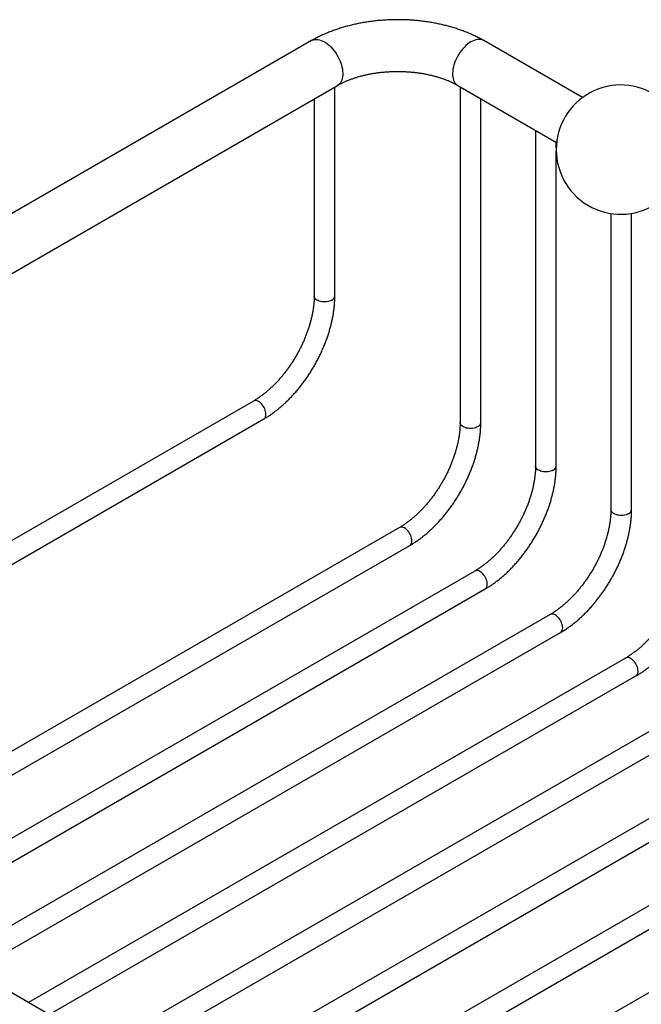
# Model space of a CAD drawing. Units: millimetres. Extents: x 60 to 1200, y 76 to 1722.
# Drawn here: x 784 to 904, y 488 to 679 of the extents above; entities that cross this region are included whole.
import ezdxf

# ---------------------------------------------------------------- set-up
doc = ezdxf.new("R2010")
doc.units = ezdxf.units.MM
doc.header["$LTSCALE"] = 6

msp = doc.modelspace()

# ---------------------------------------------------------------- linework, layer by layer
at = {"color": 7, "linetype": 'Continuous', "lineweight": 25}
for p, q in [((840.689, 674.784), (663.912, 572.733)), ((893.042, 663.775), (873.973, 674.784)), ((668.912, 564.072), (845.688, 666.123)), ((845.188, 625.421), (845.188, 665.835)), ((868.973, 666.123), (888.042, 655.115)), ((869.402, 665.876), (869.402, 600.966)), ((841.188, 663.526), (841.188, 625.421)), ((873.402, 600.966), (873.402, 663.566)), ((883.968, 657.467), (883.968, 592.557)), ((887.968, 654.045), (887.968, 655.157)), ((887.968, 592.557), (887.968, 653.389)), ((898.535, 641.367), (898.535, 584.148)), ((902.535, 584.148), (902.535, 641.39)), ((829.461, 605.108), (707.003, 534.415)), ((711.003, 532.105), (831.46, 601.644)), ((857.674, 580.653), (742.291, 514.043)), ((746.292, 511.734), (859.674, 577.188)), ((872.241, 572.244), (756.858, 505.634)), ((760.858, 503.325), (874.24, 568.779)), ((886.807, 563.835), (771.424, 497.225)), ((775.424, 494.916), (888.807, 560.37)), ((916.399, 413.533), (668.912, 556.405)), ((901.373, 555.426), (785.99, 488.816)), ((789.991, 486.507), (903.373, 551.961)), ((915.94, 547.017), (800.557, 480.407)), ((804.557, 478.098), (917.94, 543.552)), ((930.506, 538.608), (815.123, 471.998)), ((819.124, 469.689), (932.506, 535.143)), ((945.073, 530.199), (829.69, 463.589)), ((833.69, 461.28), (947.072, 526.734)), ((959.639, 521.79), (844.256, 455.18))]:
    msp.add_line(p, q, dxfattribs=at)
at = {"color": 8, "linetype": 'Continuous', "lineweight": 25, "flags": 128}
for points in [[(840.689, 674.784), (840.836, 674.859), (841.086, 674.949), (841.352, 675.002), (841.635, 675.018), (841.93, 674.995), (842.235, 674.935), (842.549, 674.838), (842.867, 674.705), (843.188, 674.536), (843.51, 674.334), (843.828, 674.099), (844.142, 673.835), (844.447, 673.542), (844.742, 673.224), (845.024, 672.883), (845.291, 672.521), (845.541, 672.143), (845.771, 671.751), (845.98, 671.348), (846.165, 670.937), (846.326, 670.523), (846.461, 670.108), (846.569, 669.696), (846.649, 669.29), (846.701, 668.893), (846.723, 668.51), (846.716, 668.143), (846.68, 667.795), (846.615, 667.468), (846.521, 667.167), (846.4, 666.893), (846.253, 666.648), (846.08, 666.435), (845.883, 666.255), (845.688, 666.123)], [(873.973, 674.784), (873.826, 674.859), (873.576, 674.949), (873.309, 675.002), (873.027, 675.018), (872.732, 674.995), (872.426, 674.935), (872.113, 674.838), (871.794, 674.705), (871.473, 674.536), (871.151, 674.334), (870.833, 674.099), (870.519, 673.834), (870.214, 673.542), (869.919, 673.223), (869.636, 672.882), (869.369, 672.521), (869.12, 672.142), (868.89, 671.75), (868.681, 671.347), (868.495, 670.936), (868.334, 670.522), (868.199, 670.107), (868.091, 669.694), (868.012, 669.288), (867.96, 668.892), (867.938, 668.509), (867.945, 668.141), (867.982, 667.793), (868.047, 667.467), (868.14, 667.166), (868.261, 666.892), (868.409, 666.647), (868.582, 666.434), (868.779, 666.254), (868.973, 666.123)], [(844.603, 624.605), (844.382, 624.495), (844.135, 624.404), (843.869, 624.336), (843.588, 624.29), (843.298, 624.268), (843.006, 624.271), (842.718, 624.299), (842.44, 624.351), (842.178, 624.425), (841.937, 624.52), (841.724, 624.635), (841.541, 624.767), (841.393, 624.912), (841.284, 625.068), (841.215, 625.232), (841.189, 625.4), (841.188, 625.421)], [(831.875, 602.559), (831.86, 602.806), (831.815, 603.065), (831.741, 603.33), (831.64, 603.596), (831.514, 603.858), (831.365, 604.109), (831.197, 604.345), (831.014, 604.56), (830.818, 604.749), (830.615, 604.91), (830.409, 605.038), (830.204, 605.13), (830.004, 605.185), (829.814, 605.202), (829.638, 605.179), (829.479, 605.118), (829.461, 605.108)], [(872.816, 600.149), (872.595, 600.039), (872.349, 599.949), (872.082, 599.88), (871.801, 599.834), (871.512, 599.813), (871.22, 599.816), (870.932, 599.844), (870.654, 599.895), (870.391, 599.969), (870.151, 600.065), (869.937, 600.18), (869.754, 600.311), (869.607, 600.457), (869.498, 600.613), (869.429, 600.777), (869.402, 600.945), (869.402, 600.966)], [(887.383, 591.74), (887.162, 591.63), (886.915, 591.54), (886.649, 591.471), (886.368, 591.425), (886.078, 591.404), (885.786, 591.407), (885.498, 591.435), (885.22, 591.486), (884.958, 591.56), (884.717, 591.656), (884.503, 591.771), (884.321, 591.902), (884.173, 592.048), (884.064, 592.204), (883.995, 592.368), (883.969, 592.536), (883.968, 592.557)], [(901.949, 583.331), (901.728, 583.221), (901.482, 583.131), (901.215, 583.062), (900.934, 583.016), (900.644, 582.995), (900.352, 582.998), (900.064, 583.026), (899.786, 583.077), (899.524, 583.151), (899.284, 583.247), (899.07, 583.362), (898.887, 583.493), (898.74, 583.639), (898.63, 583.795), (898.562, 583.959), (898.535, 584.127), (898.535, 584.148)], [(860.088, 578.104), (860.073, 578.351), (860.028, 578.609), (859.955, 578.874), (859.854, 579.141), (859.727, 579.402), (859.579, 579.653), (859.411, 579.889), (859.227, 580.104), (859.032, 580.294), (858.829, 580.454), (858.622, 580.582), (858.417, 580.675), (858.217, 580.73), (858.027, 580.746), (857.851, 580.724), (857.693, 580.663), (857.674, 580.653)], [(874.655, 569.695), (874.64, 569.942), (874.595, 570.2), (874.521, 570.465), (874.42, 570.732), (874.294, 570.993), (874.145, 571.244), (873.977, 571.48), (873.794, 571.695), (873.598, 571.885), (873.395, 572.045), (873.189, 572.173), (872.984, 572.266), (872.784, 572.321), (872.594, 572.337), (872.418, 572.315), (872.259, 572.254), (872.241, 572.244)], [(889.221, 561.286), (889.206, 561.533), (889.161, 561.791), (889.087, 562.056), (888.986, 562.323), (888.86, 562.584), (888.712, 562.835), (888.544, 563.071), (888.36, 563.286), (888.165, 563.476), (887.962, 563.636), (887.755, 563.764), (887.55, 563.857), (887.35, 563.912), (887.16, 563.928), (886.984, 563.906), (886.825, 563.845), (886.807, 563.835)], [(903.787, 552.877), (903.772, 553.123), (903.728, 553.382), (903.654, 553.647), (903.553, 553.914), (903.427, 554.175), (903.278, 554.426), (903.11, 554.662), (902.926, 554.877), (902.731, 555.067), (902.528, 555.227), (902.322, 555.355), (902.116, 555.448), (901.917, 555.503), (901.727, 555.519), (901.55, 555.497), (901.392, 555.436), (901.373, 555.426)]]:
    msp.add_lwpolyline(points, dxfattribs=at)
at = {"color": 7, "linetype": 'Continuous', "lineweight": 25}
for start, end in [(353.58087, 180), (180, 306.42451)]:
    msp.add_arc((900.464, 653.717), 12.5, start, end, dxfattribs=at)
at = {"color": 8, "linetype": 'Continuous', "lineweight": 25}
for centre, start, end in [((844.2, 625.512), 293.94378, 354.73608), ((830.887, 602.455), 305.26041, 6.05177), ((872.413, 601.057), 293.94378, 354.73608), ((886.98, 592.648), 293.94378, 354.73608), ((901.546, 584.239), 293.94378, 354.73608), ((859.101, 577.999), 305.26041, 6.05177), ((873.667, 569.59), 305.26041, 6.05177), ((888.233, 561.181), 305.26041, 6.05177), ((902.8, 552.772), 305.26041, 6.05177)]:
    msp.add_arc(centre, 0.993, start, end, dxfattribs=at)
at = {"color": 7, "linetype": 'Continuous', "lineweight": 25}
for points, knots in [([(873.973, 674.784), (873.837, 674.861), (873.455, 675.079), (872.806, 675.421), (872.022, 675.803), (871.216, 676.163), (870.392, 676.501), (869.549, 676.816), (868.69, 677.109), (867.815, 677.38), (866.927, 677.627), (866.026, 677.852), (865.114, 678.054), (864.192, 678.233), (863.26, 678.389), (862.321, 678.521), (861.376, 678.631), (860.426, 678.718), (859.472, 678.781), (858.515, 678.821), (857.556, 678.838), (856.597, 678.832), (855.639, 678.803), (854.684, 678.75), (853.731, 678.675), (852.784, 678.576), (851.842, 678.454), (850.907, 678.309), (849.981, 678.141), (849.064, 677.95), (848.158, 677.736), (847.263, 677.499), (846.381, 677.24), (845.514, 676.957), (844.662, 676.651), (843.827, 676.323), (843.01, 675.972), (842.212, 675.599), (841.436, 675.205), (840.937, 674.924), (840.689, 674.784)], [0, 0, 0, 0, 0.0146969, 0.0415778, 0.0684408, 0.0952922, 0.1221189, 0.1489118, 0.1756648, 0.2023746, 0.2290398, 0.255661, 0.2822398, 0.3087791, 0.3352823, 0.3617536, 0.3881975, 0.4146189, 0.4410229, 0.4674146, 0.4937994, 0.5201828, 0.5465697, 0.5729642, 0.599372, 0.6257985, 0.6522491, 0.6787292, 0.705244, 0.7317986, 0.7583976, 0.7850453, 0.8117454, 0.8385005, 0.8653125, 0.8921814, 0.9191056, 0.9460808, 0.9731, 1, 1, 1, 1]), ([(845.688, 666.123), (845.767, 666.168), (845.997, 666.299), (846.4, 666.512), (846.905, 666.757), (847.438, 666.993), (847.998, 667.22), (848.582, 667.435), (849.189, 667.639), (849.819, 667.829), (850.47, 668.005), (851.139, 668.166), (851.824, 668.311), (852.525, 668.44), (853.24, 668.551), (853.965, 668.645), (854.7, 668.721), (855.443, 668.778), (856.19, 668.816), (856.941, 668.836), (857.693, 668.836), (858.444, 668.817), (859.192, 668.78), (859.936, 668.723), (860.672, 668.648), (861.399, 668.555), (862.115, 668.443), (862.818, 668.315), (863.506, 668.17), (864.177, 668.009), (864.83, 667.832), (865.462, 667.642), (866.073, 667.438), (866.659, 667.221), (867.221, 666.994), (867.755, 666.757), (868.262, 666.511), (868.665, 666.299), (868.895, 666.168), (868.973, 666.123)], [0, 0, 0, 0, 0.0141346, 0.0411074, 0.068171, 0.0953447, 0.1226313, 0.1500301, 0.1775383, 0.2051514, 0.2328631, 0.2606664, 0.2885536, 0.3165161, 0.3445452, 0.372632, 0.4007671, 0.4289413, 0.4571451, 0.4853692, 0.5136042, 0.5418405, 0.5700656, 0.5982701, 0.6264445, 0.6545794, 0.6826654, 0.7106934, 0.7386541, 0.7665388, 0.7943387, 0.8220459, 0.8496529, 0.877153, 0.904541, 0.931813, 0.9589672, 0.9860047, 1, 1, 1, 1]), ([(841.188, 625.421), (841.188, 625.318), (841.186, 625.016), (841.165, 624.504), (841.117, 623.879), (841.046, 623.239), (840.95, 622.586), (840.83, 621.922), (840.686, 621.248), (840.518, 620.566), (840.327, 619.877), (840.112, 619.183), (839.874, 618.487), (839.614, 617.789), (839.331, 617.092), (839.028, 616.397), (838.703, 615.706), (838.359, 615.02), (837.996, 614.342), (837.614, 613.673), (837.215, 613.014), (836.799, 612.368), (836.368, 611.735), (835.923, 611.118), (835.465, 610.517), (834.995, 609.935), (834.514, 609.373), (834.024, 608.831), (833.526, 608.311), (833.02, 607.815), (832.51, 607.343), (831.995, 606.897), (831.478, 606.477), (830.96, 606.084), (830.442, 605.72), (829.941, 605.392), (829.616, 605.2), (829.461, 605.108)], [0, 0, 0, 0, 0.0150246, 0.0437813, 0.0725746, 0.101408, 0.1302844, 0.1592052, 0.1881698, 0.2171769, 0.246224, 0.2753082, 0.3044261, 0.3335741, 0.3627483, 0.3919445, 0.4211588, 0.4503868, 0.4796245, 0.5088674, 0.5381114, 0.5673511, 0.5965819, 0.6257995, 0.6549997, 0.6841782, 0.7133308, 0.7424534, 0.771542, 0.8005926, 0.8296019, 0.8585665, 0.8874839, 0.9163523, 0.9451709, 0.9739403, 1, 1, 1, 1]), ([(831.46, 601.644), (831.573, 601.71), (831.897, 601.9), (832.43, 602.236), (833.055, 602.663), (833.675, 603.119), (834.288, 603.601), (834.893, 604.11), (835.488, 604.645), (836.074, 605.203), (836.649, 605.785), (837.213, 606.389), (837.763, 607.013), (838.301, 607.657), (838.823, 608.32), (839.331, 609), (839.822, 609.696), (840.297, 610.407), (840.754, 611.132), (841.192, 611.869), (841.612, 612.617), (842.011, 613.374), (842.39, 614.141), (842.747, 614.914), (843.083, 615.694), (843.395, 616.477), (843.685, 617.264), (843.951, 618.053), (844.192, 618.843), (844.409, 619.631), (844.6, 620.418), (844.765, 621.201), (844.904, 621.98), (845.017, 622.752), (845.102, 623.518), (845.159, 624.274), (845.185, 624.908), (845.188, 625.287), (845.188, 625.421)], [0, 0, 0, 0, 0.0153028, 0.0439813, 0.0726408, 0.1012827, 0.1299016, 0.1584938, 0.1870578, 0.2155932, 0.2441007, 0.2725815, 0.3010379, 0.3294722, 0.357887, 0.3862853, 0.4146703, 0.443045, 0.4714127, 0.4997767, 0.5281403, 0.5565063, 0.5848774, 0.6132572, 0.6416488, 0.6700557, 0.6984811, 0.7269282, 0.7554001, 0.7838998, 0.8124299, 0.8409926, 0.8695897, 0.898222, 0.9268897, 0.9555912, 0.9843235, 1, 1, 1, 1]), ([(869.402, 600.966), (869.401, 600.862), (869.399, 600.561), (869.379, 600.048), (869.331, 599.423), (869.259, 598.784), (869.163, 598.131), (869.044, 597.467), (868.9, 596.793), (868.732, 596.11), (868.54, 595.422), (868.325, 594.728), (868.088, 594.032), (867.827, 593.334), (867.545, 592.637), (867.241, 591.941), (866.917, 591.25), (866.573, 590.565), (866.209, 589.887), (865.827, 589.217), (865.428, 588.559), (865.013, 587.912), (864.582, 587.28), (864.137, 586.662), (863.679, 586.062), (863.209, 585.48), (862.728, 584.917), (862.238, 584.375), (861.739, 583.856), (861.234, 583.36), (860.723, 582.888), (860.209, 582.441), (859.692, 582.021), (859.173, 581.628), (858.655, 581.264), (858.155, 580.937), (857.829, 580.744), (857.674, 580.653)], [0, 0, 0, 0, 0.0150246, 0.0437813, 0.0725746, 0.101408, 0.1302844, 0.1592052, 0.1881698, 0.2171769, 0.246224, 0.2753082, 0.3044261, 0.3335741, 0.3627483, 0.3919445, 0.4211588, 0.4503868, 0.4796245, 0.5088674, 0.5381114, 0.5673511, 0.5965819, 0.6257995, 0.6549997, 0.6841782, 0.7133308, 0.7424534, 0.771542, 0.8005926, 0.8296019, 0.8585665, 0.8874839, 0.9163523, 0.9451709, 0.9739403, 1, 1, 1, 1]), ([(859.674, 577.188), (859.787, 577.254), (860.111, 577.444), (860.643, 577.781), (861.269, 578.208), (861.889, 578.663), (862.501, 579.146), (863.106, 579.655), (863.702, 580.189), (864.288, 580.748), (864.863, 581.33), (865.426, 581.933), (865.977, 582.558), (866.514, 583.202), (867.037, 583.865), (867.544, 584.544), (868.036, 585.241), (868.511, 585.952), (868.967, 586.676), (869.406, 587.413), (869.825, 588.161), (870.225, 588.919), (870.603, 589.685), (870.961, 590.459), (871.296, 591.238), (871.609, 592.022), (871.899, 592.809), (872.164, 593.598), (872.406, 594.387), (872.622, 595.176), (872.814, 595.963), (872.979, 596.746), (873.118, 597.524), (873.23, 598.297), (873.315, 599.062), (873.373, 599.819), (873.399, 600.453), (873.401, 600.832), (873.402, 600.966)], [0, 0, 0, 0, 0.0153028, 0.0439813, 0.0726408, 0.1012827, 0.1299016, 0.1584938, 0.1870578, 0.2155932, 0.2441007, 0.2725815, 0.3010379, 0.3294722, 0.357887, 0.3862853, 0.4146703, 0.443045, 0.4714127, 0.4997767, 0.5281403, 0.5565063, 0.5848774, 0.6132572, 0.6416488, 0.6700557, 0.6984811, 0.7269282, 0.7554001, 0.7838998, 0.8124299, 0.8409926, 0.8695897, 0.898222, 0.9268897, 0.9555912, 0.9843235, 1, 1, 1, 1]), ([(883.968, 592.557), (883.968, 592.453), (883.966, 592.152), (883.945, 591.639), (883.897, 591.014), (883.826, 590.375), (883.73, 589.722), (883.61, 589.058), (883.466, 588.384), (883.298, 587.701), (883.107, 587.013), (882.892, 586.319), (882.654, 585.623), (882.394, 584.925), (882.111, 584.228), (881.808, 583.532), (881.483, 582.841), (881.139, 582.156), (880.775, 581.478), (880.394, 580.808), (879.995, 580.15), (879.579, 579.503), (879.148, 578.871), (878.703, 578.253), (878.245, 577.653), (877.775, 577.071), (877.294, 576.508), (876.804, 575.966), (876.306, 575.447), (875.8, 574.951), (875.29, 574.479), (874.775, 574.032), (874.258, 573.612), (873.74, 573.219), (873.222, 572.855), (872.721, 572.528), (872.395, 572.335), (872.241, 572.244)], [0, 0, 0, 0, 0.0150246, 0.0437813, 0.0725746, 0.101408, 0.1302844, 0.1592052, 0.1881698, 0.2171769, 0.246224, 0.2753082, 0.3044261, 0.3335741, 0.3627483, 0.3919445, 0.4211588, 0.4503868, 0.4796245, 0.5088674, 0.5381114, 0.5673511, 0.5965819, 0.6257995, 0.6549997, 0.6841782, 0.7133308, 0.7424534, 0.771542, 0.8005926, 0.8296019, 0.8585665, 0.8874839, 0.9163523, 0.9451709, 0.9739403, 1, 1, 1, 1]), ([(874.24, 568.779), (874.353, 568.845), (874.677, 569.035), (875.21, 569.372), (875.835, 569.799), (876.455, 570.254), (877.068, 570.737), (877.673, 571.246), (878.268, 571.78), (878.854, 572.339), (879.429, 572.921), (879.993, 573.524), (880.543, 574.149), (881.081, 574.793), (881.603, 575.455), (882.111, 576.135), (882.602, 576.832), (883.077, 577.543), (883.534, 578.267), (883.972, 579.004), (884.392, 579.752), (884.791, 580.51), (885.17, 581.276), (885.527, 582.05), (885.863, 582.829), (886.175, 583.613), (886.465, 584.4), (886.731, 585.189), (886.972, 585.978), (887.189, 586.767), (887.38, 587.554), (887.545, 588.337), (887.684, 589.115), (887.797, 589.888), (887.882, 590.653), (887.939, 591.41), (887.965, 592.044), (887.968, 592.423), (887.968, 592.557)], [0, 0, 0, 0, 0.0153028, 0.0439813, 0.0726408, 0.1012827, 0.1299016, 0.1584938, 0.1870578, 0.2155932, 0.2441007, 0.2725815, 0.3010379, 0.3294722, 0.357887, 0.3862853, 0.4146703, 0.443045, 0.4714127, 0.4997767, 0.5281403, 0.5565063, 0.5848774, 0.6132572, 0.6416488, 0.6700557, 0.6984811, 0.7269282, 0.7554001, 0.7838998, 0.8124299, 0.8409926, 0.8695897, 0.898222, 0.9268897, 0.9555912, 0.9843235, 1, 1, 1, 1]), ([(898.535, 584.148), (898.534, 584.044), (898.532, 583.743), (898.511, 583.23), (898.464, 582.605), (898.392, 581.966), (898.296, 581.313), (898.176, 580.649), (898.032, 579.975), (897.865, 579.292), (897.673, 578.604), (897.458, 577.91), (897.22, 577.214), (896.96, 576.516), (896.678, 575.819), (896.374, 575.123), (896.05, 574.432), (895.705, 573.747), (895.342, 573.069), (894.96, 572.399), (894.561, 571.741), (894.146, 571.094), (893.715, 570.462), (893.27, 569.844), (892.812, 569.244), (892.341, 568.662), (891.861, 568.099), (891.37, 567.557), (890.872, 567.038), (890.367, 566.542), (889.856, 566.07), (889.342, 565.623), (888.825, 565.203), (888.306, 564.81), (887.788, 564.446), (887.288, 564.119), (886.962, 563.926), (886.807, 563.835)], [0, 0, 0, 0, 0.0150246, 0.0437813, 0.0725746, 0.101408, 0.1302844, 0.1592052, 0.1881698, 0.2171769, 0.246224, 0.2753082, 0.3044261, 0.3335741, 0.3627483, 0.3919445, 0.4211588, 0.4503868, 0.4796245, 0.5088674, 0.5381114, 0.5673511, 0.5965819, 0.6257995, 0.6549997, 0.6841782, 0.7133308, 0.7424534, 0.771542, 0.8005926, 0.8296019, 0.8585665, 0.8874839, 0.9163523, 0.9451709, 0.9739403, 1, 1, 1, 1]), ([(888.807, 560.37), (888.92, 560.436), (889.244, 560.626), (889.776, 560.963), (890.402, 561.39), (891.022, 561.845), (891.634, 562.328), (892.239, 562.837), (892.835, 563.371), (893.421, 563.93), (893.996, 564.512), (894.559, 565.115), (895.11, 565.74), (895.647, 566.384), (896.17, 567.046), (896.677, 567.726), (897.169, 568.423), (897.643, 569.134), (898.1, 569.858), (898.539, 570.595), (898.958, 571.343), (899.357, 572.101), (899.736, 572.867), (900.094, 573.641), (900.429, 574.42), (900.742, 575.204), (901.031, 575.991), (901.297, 576.78), (901.539, 577.569), (901.755, 578.358), (901.946, 579.145), (902.112, 579.928), (902.251, 580.706), (902.363, 581.479), (902.448, 582.244), (902.505, 583.001), (902.532, 583.635), (902.534, 584.014), (902.535, 584.148)], [0, 0, 0, 0, 0.0153028, 0.0439813, 0.0726408, 0.1012827, 0.1299016, 0.1584938, 0.1870578, 0.2155932, 0.2441007, 0.2725815, 0.3010379, 0.3294722, 0.357887, 0.3862853, 0.4146703, 0.443045, 0.4714127, 0.4997767, 0.5281403, 0.5565063, 0.5848774, 0.6132572, 0.6416488, 0.6700557, 0.6984811, 0.7269282, 0.7554001, 0.7838998, 0.8124299, 0.8409926, 0.8695897, 0.898222, 0.9268897, 0.9555912, 0.9843235, 1, 1, 1, 1]), ([(913.101, 575.739), (913.101, 575.635), (913.099, 575.334), (913.078, 574.821), (913.03, 574.196), (912.958, 573.557), (912.863, 572.904), (912.743, 572.24), (912.599, 571.566), (912.431, 570.883), (912.24, 570.195), (912.025, 569.501), (911.787, 568.805), (911.526, 568.107), (911.244, 567.41), (910.94, 566.714), (910.616, 566.023), (910.272, 565.338), (909.908, 564.66), (909.527, 563.99), (909.127, 563.332), (908.712, 562.685), (908.281, 562.053), (907.836, 561.435), (907.378, 560.835), (906.908, 560.253), (906.427, 559.69), (905.937, 559.148), (905.438, 558.629), (904.933, 558.133), (904.423, 557.661), (903.908, 557.214), (903.391, 556.794), (902.873, 556.401), (902.355, 556.037), (901.854, 555.71), (901.528, 555.517), (901.373, 555.426)], [0, 0, 0, 0, 0.0150246, 0.0437813, 0.0725746, 0.101408, 0.1302844, 0.1592052, 0.1881698, 0.2171769, 0.246224, 0.2753082, 0.3044261, 0.3335741, 0.3627483, 0.3919445, 0.4211588, 0.4503868, 0.4796245, 0.5088674, 0.5381114, 0.5673511, 0.5965819, 0.6257995, 0.6549997, 0.6841782, 0.7133308, 0.7424534, 0.771542, 0.8005926, 0.8296019, 0.8585665, 0.8874839, 0.9163523, 0.9451709, 0.9739403, 1, 1, 1, 1]), ([(903.373, 551.961), (903.486, 552.027), (903.81, 552.217), (904.343, 552.554), (904.968, 552.981), (905.588, 553.436), (906.201, 553.919), (906.805, 554.428), (907.401, 554.962), (907.987, 555.521), (908.562, 556.103), (909.125, 556.706), (909.676, 557.331), (910.213, 557.975), (910.736, 558.637), (911.244, 559.317), (911.735, 560.014), (912.21, 560.725), (912.667, 561.449), (913.105, 562.186), (913.524, 562.934), (913.924, 563.692), (914.303, 564.458), (914.66, 565.232), (914.995, 566.011), (915.308, 566.795), (915.598, 567.582), (915.864, 568.371), (916.105, 569.16), (916.322, 569.949), (916.513, 570.736), (916.678, 571.519), (916.817, 572.297), (916.929, 573.07), (917.015, 573.835), (917.072, 574.592), (917.098, 575.226), (917.1, 575.605), (917.101, 575.739)], [0, 0, 0, 0, 0.01530278, 0.04398125, 0.07264076, 0.10128272, 0.12990155, 0.15849382, 0.18705783, 0.21559322, 0.24410065, 0.27258155, 0.30103791, 0.32947215, 0.35788699, 0.38628534, 0.41467028, 0.44304498, 0.47141268, 0.49977666, 0.52814026, 0.55650625, 0.58487744, 0.61325718, 0.64164881, 0.67005568, 0.69848107, 0.72692819, 0.75540014, 0.78389984, 0.81242991, 0.84099262, 0.86958967, 0.89822204, 0.92688967, 0.9555912, 0.9843235, 1, 1, 1, 1])]:
    msp.add_open_spline(points, degree=3, knots=knots, dxfattribs=at)

doc.saveas('drawing.dxf')
